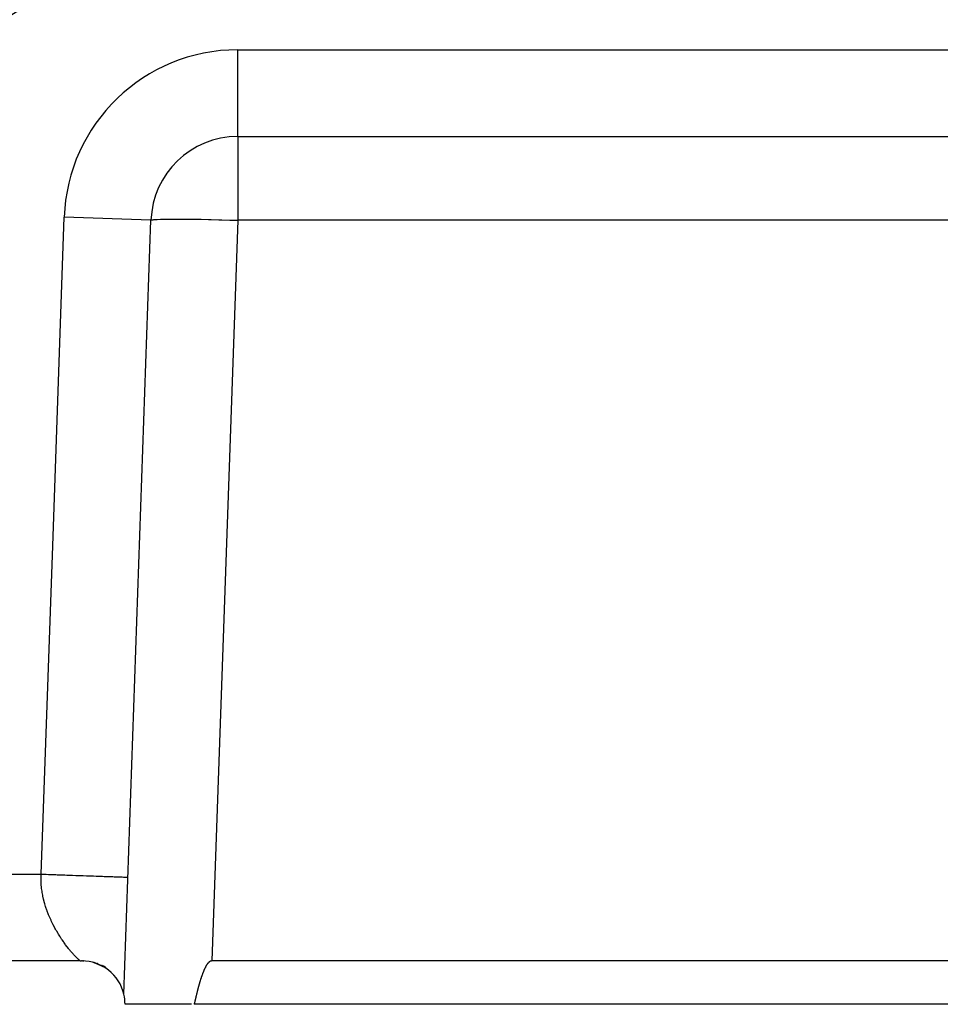
# Model space of a CAD drawing. Extents: x 24 to 1329, y -769 to 283.
# Drawn here: x 1264 to 1296, y -372 to -337 of the extents above; entities that cross this region are included whole.
import ezdxf

# ---------------------------------------------------------------- set-up
doc = ezdxf.new("R2010")
doc.units = 0
doc.linetypes.add('DASHED', pattern=[11.05, 8.7, -2.35])
doc.layers.get('0').update_dxf_attribs({"linetype": 'CONTINUOUS'})
doc.layers.add('NEVIDI', color=4, linetype='DASHED')

msp = doc.modelspace()

# ---------------------------------------------------------------- linework, layer by layer
at = {"color": 2}
for p, q in [((1271.892308, -341.499999), (1319.511987, -341.499999)), ((1271.892308, -341.499999), (1319.511987, -341.499999)), ((1267.959682, -371.154559), (1268.894136, -344.3953)), ((1266.44704, -369.999999), (1154.55296, -369.999999)), ((1266.44704, -369.999999), (1154.55296, -369.999999)), ((1266.445265, -369.999344), (1266.490085, -369.999998)), ((1266.445717, -369.999344), (1266.490085, -369.999995)), ((1266.44704, -369.999999), (1266.445717, -369.999344)), ((1266.500002, -369.999999), (1266.490085, -369.999995)), ((1266.560878, -369.999999), (1266.525655, -369.999999)), ((1266.527321, -369.999999), (1266.569386, -369.999999)), ((1266.556157, -370.000016), (1266.547852, -369.999999)), ((1268.000538, -369.999999), (1268.002147, -369.999999)), ((1268.002147, -369.999999), (1268.000538, -369.999999)), ((1270.933805, -370.019343), (1270.92232, -370.026742)), ((1270.945827, -370.012859), (1270.933805, -370.019343)), ((1270.958335, -370.007483), (1270.945827, -370.012859)), ((1270.971268, -370.003415), (1270.958335, -370.007483)), ((1270.984567, -370.000854), (1270.971268, -370.003415)), ((1270.998172, -369.999999), (1270.984567, -370.000854)), ((1320.313249, -369.999999), (1270.998172, -369.999999)), ((1266.944594, -370.067101), (1266.910516, -370.056696)), ((1266.934396, -370.064326), (1266.910526, -370.056698)), ((1266.933102, -370.063059), (1266.912903, -370.057177)), ((1266.931946, -370.062652), (1266.916641, -370.057929)), ((1266.937404, -370.064632), (1266.916643, -370.05793)), ((1266.937032, -370.064586), (1266.918252, -370.058253)), ((1266.96335, -370.074115), (1266.918263, -370.059061)), ((1266.935344, -370.064376), (1266.918757, -370.058355)), ((1266.937668, -370.064665), (1266.921023, -370.058811)), ((1266.939144, -370.064848), (1266.924667, -370.059545)), ((1266.957373, -370.067759), (1266.928473, -370.060147)), ((1266.94133, -370.065119), (1266.928981, -370.060413)), ((1266.947121, -370.065838), (1266.929072, -370.060774)), ((1266.944119, -370.065465), (1266.933823, -370.061388)), ((1267.026249, -370.098189), (1266.935451, -370.063885)), ((1267.015937, -370.093633), (1266.938502, -370.065523)), ((1266.942114, -370.065216), (1266.939049, -370.064314)), ((1266.947426, -370.065876), (1266.939087, -370.062447)), ((1266.948888, -370.067656), (1266.946557, -370.066978)), ((1266.948888, -370.067881), (1266.950551, -370.068394)), ((1266.959629, -370.072388), (1266.948888, -370.068956)), ((1266.96335, -370.073697), (1266.949198, -370.06872)), ((1266.96335, -370.07346), (1266.949291, -370.06872)), ((1266.996646, -370.085912), (1266.949712, -370.068719)), ((1267.014596, -370.093041), (1266.950771, -370.068717)), ((1266.963582, -370.073173), (1266.952325, -370.068715)), ((1266.964177, -370.072762), (1266.954325, -370.068712)), ((1266.964844, -370.072303), (1266.96335, -370.071868)), ((1266.96434, -370.07265), (1266.96335, -370.072344)), ((1266.976838, -370.076945), (1266.96335, -370.072827)), ((1267.021926, -370.096279), (1266.967147, -370.074585)), ((1266.973676, -370.070232), (1266.972323, -370.069889)), ((1266.974284, -370.070493), (1266.97272, -370.070103)), ((1267.029255, -370.099517), (1266.974538, -370.077022)), ((1266.976088, -370.076028), (1266.975079, -370.075582)), ((1266.97795, -370.07685), (1266.975435, -370.076074)), ((1267.081235, -370.121793), (1266.976072, -370.076954)), ((1266.97778, -370.078326), (1266.976617, -370.077934)), ((1266.999935, -370.086563), (1266.976617, -370.078363)), ((1266.986866, -370.081967), (1266.976617, -370.078545)), ((1266.983622, -370.074512), (1266.980249, -370.073613)), ((1266.984585, -370.074927), (1266.981026, -370.073989)), ((1267.038404, -370.103559), (1266.98633, -370.083107)), ((1266.994069, -370.079009), (1266.987687, -370.077218)), ((1266.989113, -370.07791), (1267.008207, -370.08419)), ((1267.216994, -370.18246), (1266.990956, -370.082596)), ((1267.054906, -370.11085), (1266.99385, -370.085948)), ((1267.243236, -370.197052), (1266.99979, -370.085696)), ((1267.012323, -370.089974), (1267.003939, -370.087146)), ((1267.086541, -370.124826), (1267.016176, -370.095054)), ((1267.029939, -370.098107), (1267.022096, -370.095235)), ((1267.036101, -370.100953), (1267.029791, -370.098662)), ((1267.148713, -370.15295), (1267.030982, -370.101318)), ((1267.039612, -370.102574), (1267.032419, -370.099833)), ((1267.047516, -370.106223), (1267.042576, -370.104357)), ((1267.050403, -370.107556), (1267.044594, -370.105256)), ((1267.246788, -370.199104), (1267.045702, -370.107774)), ((1267.053308, -370.088282), (1267.047009, -370.086137)), ((1267.205836, -370.158962), (1267.196112, -370.153799)), ((1267.208522, -370.159915), (1267.197185, -370.154185)), ((1267.311718, -370.199631), (1267.231238, -370.164862)), ((1267.237298, -370.170347), (1267.232969, -370.168373)), ((1267.253371, -370.201688), (1267.248775, -370.199586)), ((1267.254176, -370.202459), (1267.249058, -370.200134)), ((1267.324394, -370.229286), (1267.270966, -370.194905)), ((1267.324832, -370.23031), (1267.323788, -370.229642)), ((1267.340978, -370.241633), (1267.328038, -370.232986)), ((1267.339381, -370.240877), (1267.328147, -370.233037)), ((1267.346995, -370.24448), (1267.333786, -370.236035)), ((1267.345215, -370.243638), (1267.334304, -370.236299)), ((1267.343878, -370.243005), (1267.334406, -370.236351)), ((1270.711591, -370.360053), (1270.70638, -370.372836)), ((1270.712379, -370.358137), (1270.711591, -370.360053)), ((1270.716871, -370.347298), (1270.712379, -370.358137)), ((1270.722223, -370.334576), (1270.716871, -370.347298)), ((1270.727655, -370.321891), (1270.722223, -370.334576)), ((1270.733172, -370.309246), (1270.727655, -370.321891)), ((1270.73878, -370.296646), (1270.733172, -370.309246)), ((1270.744486, -370.284096), (1270.73878, -370.296646)), ((1270.750294, -370.271598), (1270.744486, -370.284096)), ((1270.756211, -370.259158), (1270.750294, -370.271598)), ((1270.762244, -370.246779), (1270.756211, -370.259158)), ((1270.768397, -370.234466), (1270.762244, -370.246779)), ((1270.774678, -370.222222), (1270.768397, -370.234466)), ((1270.781091, -370.210052), (1270.774678, -370.222222)), ((1270.787643, -370.19796), (1270.781091, -370.210052)), ((1270.794341, -370.18595), (1270.787643, -370.19796)), ((1270.801189, -370.174025), (1270.794341, -370.18595)), ((1270.808197, -370.162195), (1270.801189, -370.174025)), ((1270.815381, -370.150474), (1270.808197, -370.162195)), ((1270.822756, -370.138878), (1270.815381, -370.150474)), ((1270.830339, -370.127422), (1270.822756, -370.138878)), ((1270.838145, -370.116123), (1270.830339, -370.127422)), ((1270.84619, -370.104995), (1270.838145, -370.116123)), ((1270.854494, -370.094062), (1270.84619, -370.104995)), ((1270.863085, -370.083361), (1270.854494, -370.094062)), ((1270.871991, -370.072934), (1270.863085, -370.083361)), ((1270.88124, -370.062822), (1270.871991, -370.072934)), ((1270.890863, -370.053067), (1270.88124, -370.062822)), ((1270.90089, -370.043725), (1270.890863, -370.053067)), ((1270.911362, -370.03491), (1270.90089, -370.043725)), ((1270.92232, -370.026742), (1270.911362, -370.03491)), ((1270.592009, -370.698024), (1270.587977, -370.711215)), ((1270.596078, -370.684845), (1270.592009, -370.698024)), ((1270.600183, -370.671678), (1270.596078, -370.684845)), ((1270.604325, -370.658523), (1270.600183, -370.671678)), ((1270.608506, -370.645381), (1270.604325, -370.658523)), ((1270.612725, -370.632252), (1270.608506, -370.645381)), ((1270.616984, -370.619136), (1270.612725, -370.632252)), ((1270.621283, -370.606033), (1270.616984, -370.619136)), ((1270.625623, -370.592945), (1270.621283, -370.606033)), ((1270.630004, -370.57987), (1270.625623, -370.592945)), ((1270.634428, -370.56681), (1270.630004, -370.57987)), ((1270.638895, -370.553765), (1270.634428, -370.56681)), ((1270.643407, -370.540734), (1270.638895, -370.553765)), ((1270.647962, -370.527719), (1270.643407, -370.540734)), ((1270.652563, -370.514719), (1270.647962, -370.527719)), ((1270.65721, -370.501736), (1270.652563, -370.514719)), ((1270.661904, -370.488768), (1270.65721, -370.501736)), ((1270.666646, -370.475817), (1270.661904, -370.488768)), ((1270.671436, -370.462882), (1270.666646, -370.475817)), ((1270.676274, -370.449965), (1270.671436, -370.462882)), ((1270.681163, -370.437065), (1270.676274, -370.449965)), ((1270.686102, -370.424182), (1270.681163, -370.437065)), ((1270.691092, -370.411318), (1270.686102, -370.424182)), ((1270.696134, -370.398471), (1270.691092, -370.411318)), ((1270.701229, -370.385643), (1270.696134, -370.398471)), ((1270.70638, -370.372836), (1270.701229, -370.385643)), ((1270.500066, -371.030581), (1270.496694, -371.043973)), ((1270.503456, -371.017194), (1270.500066, -371.030581)), ((1270.506863, -371.003812), (1270.503456, -371.017194)), ((1270.510291, -370.990435), (1270.506863, -371.003812)), ((1270.513738, -370.977063), (1270.510291, -370.990435)), ((1270.517205, -370.963697), (1270.513738, -370.977063)), ((1270.520694, -370.950337), (1270.517205, -370.963697)), ((1270.524206, -370.936983), (1270.520694, -370.950337)), ((1270.52774, -370.923636), (1270.524206, -370.936983)), ((1270.531297, -370.910296), (1270.52774, -370.923636)), ((1270.534879, -370.896963), (1270.531297, -370.910296)), ((1270.538486, -370.883637), (1270.534879, -370.896963)), ((1270.542118, -370.87032), (1270.538486, -370.883637)), ((1270.545777, -370.85701), (1270.542118, -370.87032)), ((1270.549463, -370.843708), (1270.545777, -370.85701)), ((1270.553177, -370.830416), (1270.549463, -370.843708)), ((1270.55692, -370.817132), (1270.553177, -370.830416)), ((1270.560692, -370.803857), (1270.55692, -370.817132)), ((1270.564494, -370.790591), (1270.560692, -370.803857)), ((1270.568326, -370.777336), (1270.564494, -370.790591)), ((1270.57219, -370.76409), (1270.568326, -370.777336)), ((1270.576087, -370.750855), (1270.57219, -370.76409)), ((1270.580016, -370.737631), (1270.576087, -370.750855)), ((1270.583979, -370.724417), (1270.580016, -370.737631)), ((1270.587977, -370.711215), (1270.583979, -370.724417)), ((1270.416083, -371.37943), (1270.412922, -371.392841)), ((1270.419243, -371.366016), (1270.416083, -371.37943)), ((1270.422403, -371.352599), (1270.419243, -371.366016)), ((1270.425563, -371.33918), (1270.422403, -371.352599)), ((1270.428725, -371.325759), (1270.425563, -371.33918)), ((1270.431889, -371.312337), (1270.428725, -371.325759)), ((1270.435056, -371.298913), (1270.431889, -371.312337)), ((1270.438226, -371.285488), (1270.435056, -371.298913)), ((1270.4414, -371.272062), (1270.438226, -371.285488)), ((1270.444579, -371.258635), (1270.4414, -371.272062)), ((1270.447764, -371.245209), (1270.444579, -371.258635)), ((1270.450955, -371.231782), (1270.447764, -371.245209)), ((1270.454153, -371.218356), (1270.450955, -371.231782)), ((1270.457359, -371.20493), (1270.454153, -371.218356)), ((1270.460574, -371.191505), (1270.457359, -371.20493)), ((1270.463797, -371.178082), (1270.460574, -371.191505)), ((1270.467031, -371.16466), (1270.463797, -371.178082)), ((1270.470275, -371.151239), (1270.467031, -371.16466)), ((1270.47353, -371.137821), (1270.470275, -371.151239)), ((1270.476797, -371.124405), (1270.47353, -371.137821)), ((1270.480078, -371.110991), (1270.476797, -371.124405)), ((1270.483371, -371.097581), (1270.480078, -371.110991)), ((1270.486679, -371.084174), (1270.483371, -371.097581)), ((1270.490002, -371.07077), (1270.486679, -371.084174)), ((1270.49334, -371.057369), (1270.490002, -371.07077)), ((1270.496694, -371.043973), (1270.49334, -371.057369)), ((1270.298637, -371.500003), (1268, -371.499999)), ((1270.390716, -371.48662), (1270.387523, -371.499999)), ((1320.918397, -371.499999), (1270.387523, -371.499999)), ((1270.393902, -371.473236), (1270.390716, -371.48662)), ((1270.397082, -371.459847), (1270.393902, -371.473236)), ((1270.400257, -371.446454), (1270.397082, -371.459847)), ((1270.403428, -371.433056), (1270.400257, -371.446454)), ((1270.406596, -371.419655), (1270.403428, -371.433056)), ((1270.40976, -371.40625), (1270.406596, -371.419655)), ((1270.412922, -371.392841), (1270.40976, -371.40625))]:
    msp.add_line(p, q, dxfattribs=at)
for centre, radius, start, end in [((1210.5, -249.299999), 100, 180, 360), ((1271.892308, -344.499999), 3, 90, 178), ((1266.5, -371.499999), 1.5, 13.306575, 89.999905), ((1266.5, -371.499999), 1.5, 0, 13.314343)]:
    msp.add_arc(centre, radius, start, end, dxfattribs=at)
at = {"layer": 'NEVIDI', "color": 7, "linetype": 'CONTINUOUS'}
for p, q in [((1271.892308, -338.499999), (1323.754591, -338.499999)), ((1271.892308, -341.499999), (1271.892308, -338.499999)), ((1271.892308, -341.499999), (1271.892308, -344.3953)), ((1265.499448, -355.6453), (1265.895963, -344.290602)), ((1268.894136, -344.3953), (1265.895963, -344.290602)), ((1268.894136, -344.3953), (1268.906934, -344.386178)), ((1268.906934, -344.386178), (1268.918421, -344.382943)), ((1268.918421, -344.382943), (1268.965432, -344.375199)), ((1268.965432, -344.375199), (1268.989963, -344.372501)), ((1268.989963, -344.372501), (1269.070426, -344.366212)), ((1269.070426, -344.366212), (1269.107617, -344.364086)), ((1269.107617, -344.364086), (1269.220275, -344.359329)), ((1269.220275, -344.359329), (1269.269403, -344.35781)), ((1269.269403, -344.35781), (1269.412449, -344.354665)), ((1269.412449, -344.354665), (1269.472909, -344.353778)), ((1269.472909, -344.353778), (1269.644123, -344.352315)), ((1269.644123, -344.352315), (1269.714727, -344.35208)), ((1269.714727, -344.35208), (1269.911426, -344.352315)), ((1269.911426, -344.352315), (1269.991064, -344.352729)), ((1269.991064, -344.352729), (1270.210253, -344.354665)), ((1270.210253, -344.354665), (1270.297567, -344.355724)), ((1270.297567, -344.355724), (1270.535764, -344.359331)), ((1270.535764, -344.359331), (1270.629536, -344.361012)), ((1270.629536, -344.361012), (1270.88279, -344.366212)), ((1270.88279, -344.366212), (1270.981494, -344.368483)), ((1270.981494, -344.368483), (1271.245917, -344.375199)), ((1271.892308, -344.3953), (1270.998172, -369.999999)), ((1271.245917, -344.375199), (1271.348004, -344.37803)), ((1271.348004, -344.37803), (1271.619213, -344.386178)), ((1271.619213, -344.386178), (1271.723413, -344.389549)), ((1271.723413, -344.389549), (1271.892308, -344.3953)), ((1319.511987, -344.3953), (1271.892308, -344.3953)), ((1265.102934, -366.999999), (1265.499448, -355.6453)), ((1155.897066, -366.999999), (1265.102934, -366.999999)), ((1265.097175, -367.169067), (1265.098598, -367.085244)), ((1265.097223, -367.186398), (1265.097175, -367.169067)), ((1265.097681, -367.221922), (1265.097223, -367.186398)), ((1265.101563, -367.322756), (1265.097681, -367.221922)), ((1265.098598, -367.085244), (1265.100037, -367.049872)), ((1265.100037, -367.049872), (1265.102934, -366.999999)), ((1265.102934, -366.999999), (1265.169585, -367.002326)), ((1265.169585, -367.002326), (1265.238808, -367.004744)), ((1265.238808, -367.004744), (1265.271898, -367.005899)), ((1265.271898, -367.005899), (1265.354249, -367.008775)), ((1265.354249, -367.008775), (1265.424508, -367.011228)), ((1265.424508, -367.011228), (1265.541494, -367.015314)), ((1265.541494, -367.015314), (1265.612509, -367.017794)), ((1265.612509, -367.017794), (1265.647323, -367.019009)), ((1265.647323, -367.019009), (1265.730465, -367.021913)), ((1265.730465, -367.021913), (1265.801927, -367.024408)), ((1265.801927, -367.024408), (1265.920447, -367.028547)), ((1265.920447, -367.028547), (1265.992079, -367.031048)), ((1265.992079, -367.031048), (1266.014089, -367.031817)), ((1266.014089, -367.031817), (1266.110467, -367.035183)), ((1266.110467, -367.035183), (1266.181934, -367.037678)), ((1266.181934, -367.037678), (1266.299463, -367.041783)), ((1266.299463, -367.041783), (1266.366366, -367.044119)), ((1266.366366, -367.044119), (1266.369862, -367.044241)), ((1266.369862, -367.044241), (1266.48482, -367.048255)), ((1266.48482, -367.048255), (1266.553564, -367.050656)), ((1266.553564, -367.050656), (1266.665473, -367.054564)), ((1266.665473, -367.054564), (1266.698544, -367.055719)), ((1266.698544, -367.055719), (1266.732111, -367.056891)), ((1266.732111, -367.056891), (1266.840188, -367.060665)), ((1266.840188, -367.060665), (1266.904366, -367.062906)), ((1266.904366, -367.062906), (1267.005342, -367.066432)), ((1267.005342, -367.066432), (1267.007706, -367.066515)), ((1267.007706, -367.066515), (1267.06848, -367.068637)), ((1267.06848, -367.068637), (1267.165885, -367.072039)), ((1267.165885, -367.072039), (1267.222961, -367.074032)), ((1267.222961, -367.074032), (1267.281866, -367.076089)), ((1267.281866, -367.076089), (1267.313936, -367.077209)), ((1267.313936, -367.077209), (1267.36691, -367.079059)), ((1267.36691, -367.079059), (1267.450896, -367.081991)), ((1267.450896, -367.081991), (1267.499593, -367.083692)), ((1267.499593, -367.083692), (1267.523766, -367.084536)), ((1267.523766, -367.084536), (1267.575995, -367.08636)), ((1267.575995, -367.08636), (1267.619864, -367.087892)), ((1267.619864, -367.087892), (1267.688064, -367.090274)), ((1267.688064, -367.090274), (1267.72677, -367.091625)), ((1267.72677, -367.091625), (1267.727144, -367.091638)), ((1267.727144, -367.091638), (1267.786653, -367.093716)), ((1267.786653, -367.093716), (1267.82028, -367.094891)), ((1267.82028, -367.094891), (1267.871655, -367.096685)), ((1267.871655, -367.096685), (1267.888782, -367.097283)), ((1267.888782, -367.097283), (1267.900217, -367.097682)), ((1267.900217, -367.097682), (1267.94297, -367.099175)), ((1267.94297, -367.099175), (1267.966235, -367.099988)), ((1267.966235, -367.099988), (1268.000334, -367.101178)), ((1268.000334, -367.101178), (1268.006111, -367.10138)), ((1268.006111, -367.10138), (1268.018486, -367.101812)), ((1268.018486, -367.101812), (1268.044297, -367.102714)), ((1268.044297, -367.102714), (1268.057492, -367.103174)), ((1268.057492, -367.103174), (1268.075333, -367.103797)), ((1268.075333, -367.103797), (1268.077254, -367.103864)), ((1268.077254, -367.103864), (1268.083811, -367.104093)), ((1268.083811, -367.104093), (1268.094047, -367.104451)), ((1268.094047, -367.104451), (1268.098026, -367.10459)), ((1268.098026, -367.10459), (1268.101027, -367.104695)), ((1265.103828, -367.358413), (1265.101563, -367.322756)), ((1265.112637, -367.458761), (1265.103828, -367.358413)), ((1265.116594, -367.494242), (1265.112637, -367.458761)), ((1265.12296, -367.544694), (1265.116594, -367.494242)), ((1265.130002, -367.593946), (1265.12296, -367.544694)), ((1265.13554, -367.629219), (1265.130002, -367.593946)), ((1265.153263, -367.728298), (1265.13554, -367.629219)), ((1265.160223, -367.763033), (1265.153263, -367.728298)), ((1265.181965, -367.861152), (1265.160223, -367.763033)), ((1265.190272, -367.895383), (1265.181965, -367.861152)), ((1265.194352, -367.911656), (1265.190272, -367.895383)), ((1265.215819, -367.992285), (1265.194352, -367.911656)), ((1265.225395, -368.025944), (1265.215819, -367.992285)), ((1265.254495, -368.121378), (1265.225395, -368.025944)), ((1265.265226, -368.15439), (1265.254495, -368.121378)), ((1265.297587, -368.24827), (1265.265226, -368.15439)), ((1265.303351, -368.26422), (1265.297587, -368.24827)), ((1265.30934, -368.280569), (1265.303351, -368.26422)), ((1265.344511, -368.372515), (1265.30934, -368.280569)), ((1265.357226, -368.404217), (1265.344511, -368.372515)), ((1265.394841, -368.493911), (1265.357226, -368.404217)), ((1265.408428, -368.524909), (1265.394841, -368.493911)), ((1265.441084, -368.596631), (1265.408428, -368.524909)), ((1265.44839, -368.612215), (1265.441084, -368.596631)), ((1265.462774, -368.642462), (1265.44839, -368.612215)), ((1265.504431, -368.72708), (1265.462774, -368.642462)), ((1265.519447, -368.756602), (1265.504431, -368.72708)), ((1265.56247, -368.838602), (1265.519447, -368.756602)), ((1265.577844, -368.867039), (1265.56247, -368.838602)), ((1265.597903, -368.903499), (1265.577844, -368.867039)), ((1265.621962, -368.946315), (1265.597903, -368.903499)), ((1265.637556, -368.973534), (1265.621962, -368.946315)), ((1265.682627, -369.04985), (1265.637556, -368.973534)), ((1265.698455, -369.075832), (1265.682627, -369.04985)), ((1265.744149, -369.148875), (1265.698455, -369.075832)), ((1265.760112, -369.173798), (1265.744149, -369.148875)), ((1265.764289, -369.180269), (1265.760112, -369.173798)), ((1265.805896, -369.243607), (1265.764289, -369.180269)), ((1265.821637, -369.267026), (1265.805896, -369.243607)), ((1265.867428, -369.333441), (1265.821637, -369.267026)), ((1265.883017, -369.355465), (1265.867428, -369.333441)), ((1265.928525, -369.41808), (1265.883017, -369.355465)), ((1265.931651, -369.422293), (1265.928525, -369.41808)), ((1265.944073, -369.438921), (1265.931651, -369.422293)), ((1265.988635, -369.497392), (1265.944073, -369.438921)), ((1266.003888, -369.517125), (1265.988635, -369.497392)), ((1266.046917, -369.571689), (1266.003888, -369.517125)), ((1266.061589, -369.589919), (1266.046917, -369.571689)), ((1266.090935, -369.6258), (1266.061589, -369.589919)), ((1266.103025, -369.640358), (1266.090935, -369.6258)), ((1266.117097, -369.657137), (1266.103025, -369.640358)), ((1266.156712, -369.703426), (1266.117097, -369.657137)), ((1266.170056, -369.718708), (1266.156712, -369.703426)), ((1266.2073, -369.760582), (1266.170056, -369.718708)), ((1266.219819, -369.774413), (1266.2073, -369.760582)), ((1266.231773, -369.787507), (1266.219819, -369.774413)), ((1266.254343, -369.811908), (1266.231773, -369.787507)), ((1266.265832, -369.824166), (1266.254343, -369.811908)), ((1266.297392, -369.857239), (1266.265832, -369.824166)), ((1266.307746, -369.867891), (1266.297392, -369.857239)), ((1266.335939, -369.896385), (1266.307746, -369.867891)), ((1266.344579, -369.904961), (1266.335939, -369.896385)), ((1266.34511, -369.905485), (1266.344579, -369.904961)), ((1266.36959, -369.92937), (1266.34511, -369.905485)), ((1266.377411, -369.936882), (1266.36959, -369.92937)), ((1266.397731, -369.956155), (1266.377411, -369.936882)), ((1266.40394, -369.961997), (1266.397731, -369.956155)), ((1266.419136, -369.976151), (1266.40394, -369.961997)), ((1266.42421, -369.980811), (1266.419654, -369.976629)), ((1266.43524, -369.990732), (1266.42421, -369.980811)), ((1266.438142, -369.993259), (1266.43524, -369.990732)), ((1266.444396, -369.998401), (1266.438142, -369.993259)), ((1266.445717, -369.999344), (1266.444396, -369.998401)), ((1267.915785, -370.78984), (1267.91426, -370.787847)), ((1267.971658, -370.863115), (1267.970069, -370.861038)), ((1270.41655, -371.392555), (1270.413003, -371.3925))]:
    msp.add_line(p, q, dxfattribs=at)
for centre, radius, start, end in [((1210.5, -249.299999), 103, 180, 360), ((1271.892308, -344.499999), 6, 90, 178)]:
    msp.add_arc(centre, radius, start, end, dxfattribs=at)

doc.saveas('drawing.dxf')
